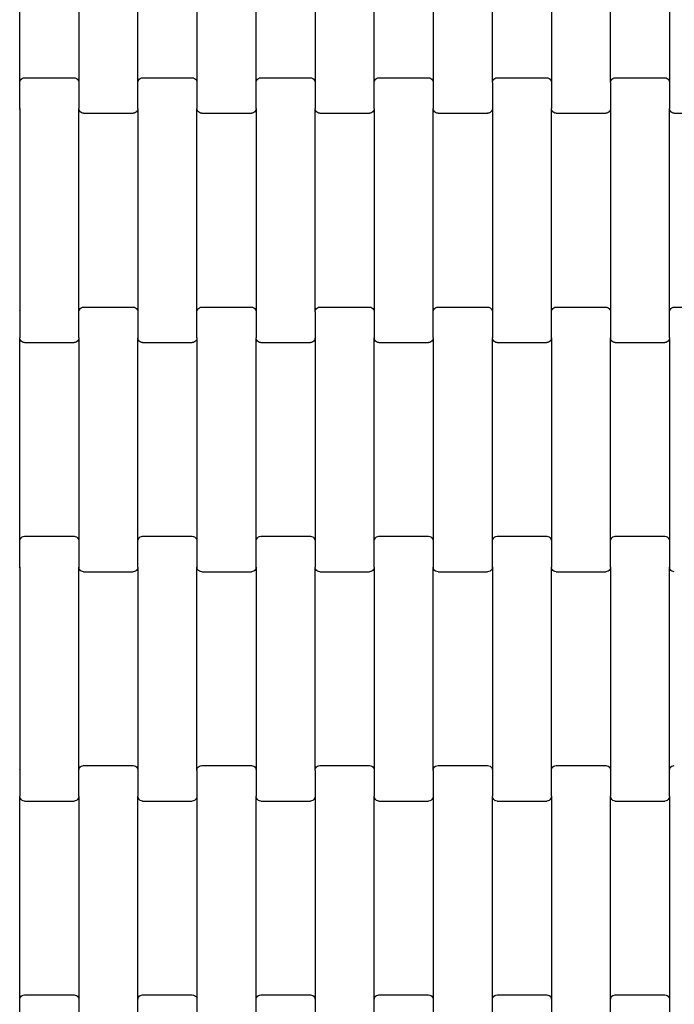
# Model space of a CAD drawing. Units: millimetres. Extents: x 1805 to 7183, y 1433 to 11394.
# Drawn here: x 3805 to 4082, y 5567 to 5984 of the extents above; entities that cross this region are included whole.
import ezdxf

# ---------------------------------------------------------------- set-up
doc = ezdxf.new("R2010")
doc.units = ezdxf.units.MM
doc.layers.add('Dimensions', color=7, linetype='Continuous')
doc.styles.get("Standard").update_dxf_attribs({"font": 'arial.ttf'})
doc.dimstyles.new('Leikkiset keinu', dxfattribs={"dimtxt": 150, "dimasz": 2.5, "dimexe": 0.06, "dimexo": 0.625, "dimtad": 0, "dimtih": 1, "dimtoh": 1, "dimdec": 0, "dimtxsty": 'Standard', "dimcen": 2.5, "dimadec": 0, "dimazin": 0, "dimtfac": 1, "dimtmove": 0, "dimatfit": 3, "dimfxl": 1, "dimarcsym": 0})

# ---------------------------------------------------------------- blocks, each defined once
blk = doc.blocks.new('*D10')
at = {"layer": 'Defpoints', "color": 0, "transparency": 16777216}
for p in [(3829.71, 9282.47), (6804, 9282.47), (3829.71, 2133.08)]:
    blk.add_point(p, dxfattribs=at)
at = {"layer": 'Dimensions', "color": 0, "lineweight": -2, "transparency": 16777216}
for p, q in [((3830.34, 9282.47), (6804.06, 9282.47)), ((6804, 9212.47), (6804, 5833.91)), ((6804, 2203.08), (6804, 5581.64)), ((3830.34, 2133.08), (6804.06, 2133.08))]:
    blk.add_line(p, q, dxfattribs=at)
at = {"layer": 'Dimensions', "color": 0, "transparency": 16777216}
for points in [[(6792.34, 9212.47), (6815.67, 9212.47), (6804, 9282.47)], [(6792.34, 2203.08), (6815.67, 2203.08), (6804, 2133.08)]]:
    blk.add_solid(points, dxfattribs=at)
at = {"layer": 'Dimensions', "color": 0, "transparency": 16777216, "insert": (6804, 5707.78), "char_height": 250, "attachment_point": 5}
blk.add_mtext('7147', dxfattribs=at)

msp = doc.modelspace()

# ---------------------------------------------------------------- linework, layer by layer
for p, q in [((3805.3, 5957.08), (3805.3, 6043.11)), ((3830.3, 6043.11), (3830.3, 5957.08)), ((3855.3, 5957.08), (3855.3, 6043.11)), ((3880.3, 6043.11), (3880.3, 5957.08)), ((3905.3, 5957.08), (3905.3, 6043.11)), ((3930.3, 6043.11), (3930.3, 5957.08)), ((3955.3, 5957.08), (3955.3, 6043.11)), ((3980.3, 6043.11), (3980.3, 5957.08)), ((4005.3, 5957.08), (4005.3, 6043.11)), ((4030.3, 6043.11), (4030.3, 5957.08)), ((4055.3, 5957.08), (4055.3, 6043.11)), ((4080.3, 6043.11), (4080.3, 5957.08)), ((3805.3, 5957.08), (3805.37, 5957.6)), ((3805.37, 5957.6), (3805.57, 5958.09)), ((3805.57, 5958.09), (3805.88, 5958.5)), ((3805.88, 5958.5), (3806.3, 5958.82)), ((3806.3, 5958.82), (3806.78, 5959.02)), ((3806.78, 5959.02), (3807.3, 5959.09)), ((3807.3, 5959.09), (3828.3, 5959.09)), ((3828.3, 5959.09), (3828.81, 5959.02)), ((3828.81, 5959.02), (3829.3, 5958.82)), ((3829.3, 5958.82), (3829.71, 5958.5)), ((3829.71, 5958.5), (3830.03, 5958.09)), ((3830.03, 5958.09), (3830.23, 5957.6)), ((3830.23, 5957.6), (3830.3, 5957.08)), ((3855.3, 5957.08), (3855.37, 5957.6)), ((3855.37, 5957.6), (3855.57, 5958.09)), ((3855.57, 5958.09), (3855.88, 5958.5)), ((3855.88, 5958.5), (3856.3, 5958.82)), ((3856.3, 5958.82), (3856.78, 5959.02)), ((3856.78, 5959.02), (3857.3, 5959.09)), ((3857.3, 5959.09), (3878.3, 5959.09)), ((3878.3, 5959.09), (3878.81, 5959.02)), ((3878.81, 5959.02), (3879.3, 5958.82)), ((3879.3, 5958.82), (3879.71, 5958.5)), ((3879.71, 5958.5), (3880.03, 5958.09)), ((3880.03, 5958.09), (3880.23, 5957.6)), ((3880.23, 5957.6), (3880.3, 5957.08)), ((3905.3, 5957.08), (3905.37, 5957.6)), ((3905.37, 5957.6), (3905.57, 5958.09)), ((3905.57, 5958.09), (3905.88, 5958.5)), ((3905.88, 5958.5), (3906.3, 5958.82)), ((3906.3, 5958.82), (3906.78, 5959.02)), ((3906.78, 5959.02), (3907.3, 5959.09)), ((3907.3, 5959.09), (3928.3, 5959.09)), ((3928.3, 5959.09), (3928.81, 5959.02)), ((3928.81, 5959.02), (3929.3, 5958.82)), ((3929.3, 5958.82), (3929.71, 5958.5)), ((3929.71, 5958.5), (3930.03, 5958.09)), ((3930.03, 5958.09), (3930.23, 5957.6)), ((3930.23, 5957.6), (3930.3, 5957.08)), ((3955.3, 5957.08), (3955.37, 5957.6)), ((3955.37, 5957.6), (3955.57, 5958.09)), ((3955.57, 5958.09), (3955.88, 5958.5)), ((3955.88, 5958.5), (3956.3, 5958.82)), ((3956.3, 5958.82), (3956.78, 5959.02)), ((3956.78, 5959.02), (3957.3, 5959.09)), ((3957.3, 5959.09), (3978.3, 5959.09)), ((3978.3, 5959.09), (3978.81, 5959.02)), ((3978.81, 5959.02), (3979.3, 5958.82)), ((3979.3, 5958.82), (3979.71, 5958.5)), ((3979.71, 5958.5), (3980.03, 5958.09)), ((3980.03, 5958.09), (3980.23, 5957.6)), ((3980.23, 5957.6), (3980.3, 5957.08)), ((4005.3, 5957.08), (4005.37, 5957.6)), ((4005.37, 5957.6), (4005.57, 5958.09)), ((4005.57, 5958.09), (4005.88, 5958.5)), ((4005.88, 5958.5), (4006.3, 5958.82)), ((4006.3, 5958.82), (4006.78, 5959.02)), ((4006.78, 5959.02), (4007.3, 5959.09)), ((4007.3, 5959.09), (4028.3, 5959.09)), ((4028.3, 5959.09), (4028.81, 5959.02)), ((4028.81, 5959.02), (4029.3, 5958.82)), ((4029.3, 5958.82), (4029.71, 5958.5)), ((4029.71, 5958.5), (4030.03, 5958.09)), ((4030.03, 5958.09), (4030.23, 5957.6)), ((4030.23, 5957.6), (4030.3, 5957.08)), ((4055.3, 5957.08), (4055.37, 5957.6)), ((4055.37, 5957.6), (4055.57, 5958.09)), ((4055.57, 5958.09), (4055.88, 5958.5)), ((4055.88, 5958.5), (4056.3, 5958.82)), ((4056.3, 5958.82), (4056.78, 5959.02)), ((4056.78, 5959.02), (4057.3, 5959.09)), ((4057.3, 5959.09), (4078.3, 5959.09)), ((4078.3, 5959.09), (4078.81, 5959.02)), ((4078.81, 5959.02), (4079.3, 5958.82)), ((4079.3, 5958.82), (4079.71, 5958.5)), ((4079.71, 5958.5), (4080.03, 5958.09)), ((4080.03, 5958.09), (4080.23, 5957.6)), ((4080.23, 5957.6), (4080.3, 5957.08)), ((3805.3, 5946.11), (3805.3, 5957.08)), ((3830.3, 5957.08), (3830.3, 5946.11)), ((3855.3, 5946.11), (3855.3, 5957.08)), ((3880.3, 5957.08), (3880.3, 5946.11)), ((3905.3, 5946.11), (3905.3, 5957.08)), ((3930.3, 5957.08), (3930.3, 5946.11)), ((3955.3, 5946.11), (3955.3, 5957.08)), ((3980.3, 5957.08), (3980.3, 5946.11)), ((4005.3, 5957.08), (4005.3, 5946.11)), ((4030.3, 5957.08), (4030.3, 5946.11)), ((4055.3, 5957.08), (4055.3, 5946.11)), ((4080.3, 5957.08), (4080.3, 5946.11)), ((3805.3, 5946.11), (3805.23, 5945.58)), ((3805.3, 5946.11), (3805.3, 5860.08)), ((3830.3, 5860.08), (3830.3, 5946.11)), ((3830.37, 5945.58), (3830.3, 5946.11)), ((3830.57, 5945.1), (3830.37, 5945.58)), ((3830.88, 5944.68), (3830.57, 5945.1)), ((3855.03, 5945.1), (3854.71, 5944.68)), ((3855.23, 5945.58), (3855.03, 5945.1)), ((3855.3, 5946.11), (3855.23, 5945.58)), ((3855.3, 5946.11), (3855.3, 5860.08)), ((3880.3, 5860.08), (3880.3, 5946.11)), ((3880.37, 5945.58), (3880.3, 5946.11)), ((3880.57, 5945.1), (3880.37, 5945.58)), ((3880.88, 5944.68), (3880.57, 5945.1)), ((3905.03, 5945.1), (3904.71, 5944.68)), ((3905.23, 5945.58), (3905.03, 5945.1)), ((3905.3, 5946.11), (3905.23, 5945.58)), ((3905.3, 5946.11), (3905.3, 5860.08)), ((3930.3, 5860.08), (3930.3, 5946.11)), ((3930.37, 5945.58), (3930.3, 5946.11)), ((3930.57, 5945.1), (3930.37, 5945.58)), ((3930.88, 5944.68), (3930.57, 5945.1)), ((3955.03, 5945.1), (3954.71, 5944.68)), ((3955.23, 5945.58), (3955.03, 5945.1)), ((3955.3, 5946.11), (3955.23, 5945.58)), ((3955.3, 5946.11), (3955.3, 5860.08)), ((3980.3, 5860.08), (3980.3, 5946.11)), ((3980.37, 5945.58), (3980.3, 5946.11)), ((3980.57, 5945.1), (3980.37, 5945.58)), ((3980.88, 5944.68), (3980.57, 5945.1)), ((4005.03, 5945.1), (4004.71, 5944.68)), ((4005.23, 5945.58), (4005.03, 5945.1)), ((4005.3, 5946.11), (4005.23, 5945.58)), ((4005.3, 5946.11), (4005.3, 5860.08)), ((4030.3, 5860.08), (4030.3, 5946.11)), ((4030.37, 5945.58), (4030.3, 5946.11)), ((4030.57, 5945.1), (4030.37, 5945.58)), ((4030.88, 5944.68), (4030.57, 5945.1)), ((4055.03, 5945.1), (4054.71, 5944.68)), ((4055.23, 5945.58), (4055.03, 5945.1)), ((4055.3, 5946.11), (4055.23, 5945.58)), ((4055.3, 5946.11), (4055.3, 5860.08)), ((4080.3, 5860.08), (4080.3, 5946.11)), ((4080.37, 5945.58), (4080.3, 5946.11)), ((4080.57, 5945.1), (4080.37, 5945.58)), ((4080.88, 5944.68), (4080.57, 5945.1)), ((3831.3, 5944.36), (3830.88, 5944.68)), ((3831.78, 5944.16), (3831.3, 5944.36)), ((3832.3, 5944.09), (3831.78, 5944.16)), ((3832.3, 5944.09), (3853.3, 5944.09)), ((3853.81, 5944.16), (3853.3, 5944.09)), ((3854.3, 5944.36), (3853.81, 5944.16)), ((3854.71, 5944.68), (3854.3, 5944.36)), ((3881.3, 5944.36), (3880.88, 5944.68)), ((3881.78, 5944.16), (3881.3, 5944.36)), ((3882.3, 5944.09), (3881.78, 5944.16)), ((3882.3, 5944.09), (3903.3, 5944.09)), ((3903.81, 5944.16), (3903.3, 5944.09)), ((3904.3, 5944.36), (3903.81, 5944.16)), ((3904.71, 5944.68), (3904.3, 5944.36)), ((3931.3, 5944.36), (3930.88, 5944.68)), ((3931.78, 5944.16), (3931.3, 5944.36)), ((3932.3, 5944.09), (3931.78, 5944.16)), ((3932.3, 5944.09), (3953.3, 5944.09)), ((3953.81, 5944.16), (3953.3, 5944.09)), ((3954.3, 5944.36), (3953.81, 5944.16)), ((3954.71, 5944.68), (3954.3, 5944.36)), ((3981.3, 5944.36), (3980.88, 5944.68)), ((3981.78, 5944.16), (3981.3, 5944.36)), ((3982.3, 5944.09), (3981.78, 5944.16)), ((3982.3, 5944.09), (4003.3, 5944.09)), ((4003.81, 5944.16), (4003.3, 5944.09)), ((4004.3, 5944.36), (4003.81, 5944.16)), ((4004.71, 5944.68), (4004.3, 5944.36)), ((4031.3, 5944.36), (4030.88, 5944.68)), ((4031.78, 5944.16), (4031.3, 5944.36)), ((4032.3, 5944.09), (4031.78, 5944.16)), ((4032.3, 5944.09), (4053.3, 5944.09)), ((4053.81, 5944.16), (4053.3, 5944.09)), ((4054.3, 5944.36), (4053.81, 5944.16)), ((4054.71, 5944.68), (4054.3, 5944.36)), ((4081.3, 5944.36), (4080.88, 5944.68)), ((4081.78, 5944.16), (4081.3, 5944.36)), ((4082.3, 5944.09), (4081.78, 5944.16)), ((4082.3, 5944.09), (4103.3, 5944.09)), ((3830.57, 5861.09), (3830.88, 5861.5)), ((3830.88, 5861.5), (3831.3, 5861.82)), ((3831.3, 5861.82), (3831.78, 5862.02)), ((3831.78, 5862.02), (3832.3, 5862.09)), ((3832.3, 5862.09), (3853.3, 5862.09)), ((3853.3, 5862.09), (3853.81, 5862.02)), ((3853.81, 5862.02), (3854.3, 5861.82)), ((3854.3, 5861.82), (3854.71, 5861.5)), ((3854.71, 5861.5), (3855.03, 5861.09)), ((3880.57, 5861.09), (3880.88, 5861.5)), ((3880.88, 5861.5), (3881.3, 5861.82)), ((3881.3, 5861.82), (3881.78, 5862.02)), ((3881.78, 5862.02), (3882.3, 5862.09)), ((3882.3, 5862.09), (3903.3, 5862.09)), ((3903.3, 5862.09), (3903.81, 5862.02)), ((3903.81, 5862.02), (3904.3, 5861.82)), ((3904.3, 5861.82), (3904.71, 5861.5)), ((3904.71, 5861.5), (3905.03, 5861.09)), ((3930.57, 5861.09), (3930.88, 5861.5)), ((3930.88, 5861.5), (3931.3, 5861.82)), ((3931.3, 5861.82), (3931.78, 5862.02)), ((3931.78, 5862.02), (3932.3, 5862.09)), ((3932.3, 5862.09), (3953.3, 5862.09)), ((3953.3, 5862.09), (3953.81, 5862.02)), ((3953.81, 5862.02), (3954.3, 5861.82)), ((3954.3, 5861.82), (3954.71, 5861.5)), ((3954.71, 5861.5), (3955.03, 5861.09)), ((3980.57, 5861.09), (3980.88, 5861.5)), ((3980.88, 5861.5), (3981.3, 5861.82)), ((3981.3, 5861.82), (3981.78, 5862.02)), ((3981.78, 5862.02), (3982.3, 5862.09)), ((3982.3, 5862.09), (4003.3, 5862.09)), ((4003.3, 5862.09), (4003.81, 5862.02)), ((4003.81, 5862.02), (4004.3, 5861.82)), ((4004.3, 5861.82), (4004.71, 5861.5)), ((4004.71, 5861.5), (4005.03, 5861.09)), ((4030.57, 5861.09), (4030.88, 5861.5)), ((4030.88, 5861.5), (4031.3, 5861.82)), ((4031.3, 5861.82), (4031.78, 5862.02)), ((4031.78, 5862.02), (4032.3, 5862.09)), ((4032.3, 5862.09), (4053.3, 5862.09)), ((4053.3, 5862.09), (4053.81, 5862.02)), ((4053.81, 5862.02), (4054.3, 5861.82)), ((4054.3, 5861.82), (4054.71, 5861.5)), ((4054.71, 5861.5), (4055.03, 5861.09)), ((4080.57, 5861.09), (4080.88, 5861.5)), ((4080.88, 5861.5), (4081.3, 5861.82)), ((4081.3, 5861.82), (4081.78, 5862.02)), ((4081.78, 5862.02), (4082.3, 5862.09)), ((4082.3, 5862.09), (4103.3, 5862.09)), ((3805.23, 5860.6), (3805.3, 5860.08)), ((3805.3, 5860.08), (3805.3, 5849.11)), ((3830.3, 5860.08), (3830.37, 5860.6)), ((3830.3, 5849.11), (3830.3, 5860.08)), ((3830.37, 5860.6), (3830.57, 5861.09)), ((3855.03, 5861.09), (3855.23, 5860.6)), ((3855.23, 5860.6), (3855.3, 5860.08)), ((3855.3, 5860.08), (3855.3, 5849.11)), ((3880.3, 5860.08), (3880.37, 5860.6)), ((3880.3, 5849.11), (3880.3, 5860.08)), ((3880.37, 5860.6), (3880.57, 5861.09)), ((3905.03, 5861.09), (3905.23, 5860.6)), ((3905.23, 5860.6), (3905.3, 5860.08)), ((3905.3, 5860.08), (3905.3, 5849.11)), ((3930.3, 5860.08), (3930.37, 5860.6)), ((3930.3, 5860.08), (3930.3, 5849.11)), ((3930.37, 5860.6), (3930.57, 5861.09)), ((3955.03, 5861.09), (3955.23, 5860.6)), ((3955.23, 5860.6), (3955.3, 5860.08)), ((3955.3, 5860.08), (3955.3, 5849.11)), ((3980.3, 5860.08), (3980.37, 5860.6)), ((3980.3, 5849.11), (3980.3, 5860.08)), ((3980.37, 5860.6), (3980.57, 5861.09)), ((4005.03, 5861.09), (4005.23, 5860.6)), ((4005.23, 5860.6), (4005.3, 5860.08)), ((4005.3, 5860.08), (4005.3, 5849.11)), ((4030.3, 5860.08), (4030.37, 5860.6)), ((4030.3, 5849.11), (4030.3, 5860.08)), ((4030.37, 5860.6), (4030.57, 5861.09)), ((4055.03, 5861.09), (4055.23, 5860.6)), ((4055.23, 5860.6), (4055.3, 5860.08)), ((4055.3, 5860.08), (4055.3, 5849.11)), ((4080.3, 5860.08), (4080.37, 5860.6)), ((4080.3, 5849.11), (4080.3, 5860.08)), ((4080.37, 5860.6), (4080.57, 5861.09)), ((3805.3, 5763.08), (3805.3, 5849.11)), ((3805.37, 5848.58), (3805.3, 5849.11)), ((3830.3, 5849.11), (3830.23, 5848.58)), ((3830.3, 5849.11), (3830.3, 5763.08)), ((3855.3, 5763.08), (3855.3, 5849.11)), ((3855.37, 5848.58), (3855.3, 5849.11)), ((3880.3, 5849.11), (3880.23, 5848.58)), ((3880.3, 5849.11), (3880.3, 5763.08)), ((3905.3, 5763.08), (3905.3, 5849.11)), ((3905.37, 5848.58), (3905.3, 5849.11)), ((3930.3, 5849.11), (3930.23, 5848.58)), ((3930.3, 5849.11), (3930.3, 5763.08)), ((3955.3, 5763.08), (3955.3, 5849.11)), ((3955.37, 5848.58), (3955.3, 5849.11)), ((3980.3, 5849.11), (3980.23, 5848.58)), ((3980.3, 5849.11), (3980.3, 5763.08)), ((4005.3, 5763.08), (4005.3, 5849.11)), ((4005.37, 5848.58), (4005.3, 5849.11)), ((4030.3, 5849.11), (4030.23, 5848.58)), ((4030.3, 5849.11), (4030.3, 5763.08)), ((4055.3, 5763.08), (4055.3, 5849.11)), ((4055.37, 5848.58), (4055.3, 5849.11)), ((4080.3, 5849.11), (4080.23, 5848.58)), ((4080.3, 5849.11), (4080.3, 5763.08)), ((3805.57, 5848.1), (3805.37, 5848.58)), ((3805.88, 5847.68), (3805.57, 5848.1)), ((3806.3, 5847.36), (3805.88, 5847.68)), ((3806.78, 5847.16), (3806.3, 5847.36)), ((3807.3, 5847.09), (3806.78, 5847.16)), ((3807.3, 5847.09), (3828.3, 5847.09)), ((3828.81, 5847.16), (3828.3, 5847.09)), ((3829.3, 5847.36), (3828.81, 5847.16)), ((3829.71, 5847.68), (3829.3, 5847.36)), ((3830.03, 5848.1), (3829.71, 5847.68)), ((3830.23, 5848.58), (3830.03, 5848.1)), ((3855.57, 5848.1), (3855.37, 5848.58)), ((3855.88, 5847.68), (3855.57, 5848.1)), ((3856.3, 5847.36), (3855.88, 5847.68)), ((3856.78, 5847.16), (3856.3, 5847.36)), ((3857.3, 5847.09), (3856.78, 5847.16)), ((3857.3, 5847.09), (3878.3, 5847.09)), ((3878.81, 5847.16), (3878.3, 5847.09)), ((3879.3, 5847.36), (3878.81, 5847.16)), ((3879.71, 5847.68), (3879.3, 5847.36)), ((3880.03, 5848.1), (3879.71, 5847.68)), ((3880.23, 5848.58), (3880.03, 5848.1)), ((3905.57, 5848.1), (3905.37, 5848.58)), ((3905.88, 5847.68), (3905.57, 5848.1)), ((3906.3, 5847.36), (3905.88, 5847.68)), ((3906.78, 5847.16), (3906.3, 5847.36)), ((3907.3, 5847.09), (3906.78, 5847.16)), ((3907.3, 5847.09), (3928.3, 5847.09)), ((3928.81, 5847.16), (3928.3, 5847.09)), ((3929.3, 5847.36), (3928.81, 5847.16)), ((3929.71, 5847.68), (3929.3, 5847.36)), ((3930.03, 5848.1), (3929.71, 5847.68)), ((3930.23, 5848.58), (3930.03, 5848.1)), ((3955.57, 5848.1), (3955.37, 5848.58)), ((3955.88, 5847.68), (3955.57, 5848.1)), ((3956.3, 5847.36), (3955.88, 5847.68)), ((3956.78, 5847.16), (3956.3, 5847.36)), ((3957.3, 5847.09), (3956.78, 5847.16)), ((3957.3, 5847.09), (3978.3, 5847.09)), ((3978.81, 5847.16), (3978.3, 5847.09)), ((3979.3, 5847.36), (3978.81, 5847.16)), ((3979.71, 5847.68), (3979.3, 5847.36)), ((3980.03, 5848.1), (3979.71, 5847.68)), ((3980.23, 5848.58), (3980.03, 5848.1)), ((4005.57, 5848.1), (4005.37, 5848.58)), ((4005.88, 5847.68), (4005.57, 5848.1)), ((4006.3, 5847.36), (4005.88, 5847.68)), ((4006.78, 5847.16), (4006.3, 5847.36)), ((4007.3, 5847.09), (4006.78, 5847.16)), ((4007.3, 5847.09), (4028.3, 5847.09)), ((4028.81, 5847.16), (4028.3, 5847.09)), ((4029.3, 5847.36), (4028.81, 5847.16)), ((4029.71, 5847.68), (4029.3, 5847.36)), ((4030.03, 5848.1), (4029.71, 5847.68)), ((4030.23, 5848.58), (4030.03, 5848.1)), ((4055.57, 5848.1), (4055.37, 5848.58)), ((4055.88, 5847.68), (4055.57, 5848.1)), ((4056.3, 5847.36), (4055.88, 5847.68)), ((4056.78, 5847.16), (4056.3, 5847.36)), ((4057.3, 5847.09), (4056.78, 5847.16)), ((4057.3, 5847.09), (4078.3, 5847.09)), ((4078.81, 5847.16), (4078.3, 5847.09)), ((4079.3, 5847.36), (4078.81, 5847.16)), ((4079.71, 5847.68), (4079.3, 5847.36)), ((4080.03, 5848.1), (4079.71, 5847.68)), ((4080.23, 5848.58), (4080.03, 5848.1)), ((3805.3, 5763.08), (3805.37, 5763.6)), ((3805.3, 5752.11), (3805.3, 5763.08)), ((3805.37, 5763.6), (3805.57, 5764.09)), ((3805.57, 5764.09), (3805.88, 5764.5)), ((3805.88, 5764.5), (3806.3, 5764.82)), ((3806.3, 5764.82), (3806.78, 5765.02)), ((3806.78, 5765.02), (3807.3, 5765.09)), ((3807.3, 5765.09), (3828.3, 5765.09)), ((3828.3, 5765.09), (3828.81, 5765.02)), ((3828.81, 5765.02), (3829.3, 5764.82)), ((3829.3, 5764.82), (3829.71, 5764.5)), ((3829.71, 5764.5), (3830.03, 5764.09)), ((3830.03, 5764.09), (3830.23, 5763.6)), ((3830.23, 5763.6), (3830.3, 5763.08)), ((3830.3, 5763.08), (3830.3, 5752.11)), ((3855.3, 5763.08), (3855.37, 5763.6)), ((3855.3, 5752.11), (3855.3, 5763.08)), ((3855.37, 5763.6), (3855.57, 5764.09)), ((3855.57, 5764.09), (3855.88, 5764.5)), ((3855.88, 5764.5), (3856.3, 5764.82)), ((3856.3, 5764.82), (3856.78, 5765.02)), ((3856.78, 5765.02), (3857.3, 5765.09)), ((3857.3, 5765.09), (3878.3, 5765.09)), ((3878.3, 5765.09), (3878.81, 5765.02)), ((3878.81, 5765.02), (3879.3, 5764.82)), ((3879.3, 5764.82), (3879.71, 5764.5)), ((3879.71, 5764.5), (3880.03, 5764.09)), ((3880.03, 5764.09), (3880.23, 5763.6)), ((3880.23, 5763.6), (3880.3, 5763.08)), ((3880.3, 5763.08), (3880.3, 5752.11)), ((3905.3, 5763.08), (3905.37, 5763.6)), ((3905.3, 5752.11), (3905.3, 5763.08)), ((3905.37, 5763.6), (3905.57, 5764.09)), ((3905.57, 5764.09), (3905.88, 5764.5)), ((3905.88, 5764.5), (3906.3, 5764.82)), ((3906.3, 5764.82), (3906.78, 5765.02)), ((3906.78, 5765.02), (3907.3, 5765.09)), ((3907.3, 5765.09), (3928.3, 5765.09)), ((3928.3, 5765.09), (3928.81, 5765.02)), ((3928.81, 5765.02), (3929.3, 5764.82)), ((3929.3, 5764.82), (3929.71, 5764.5)), ((3929.71, 5764.5), (3930.03, 5764.09)), ((3930.03, 5764.09), (3930.23, 5763.6)), ((3930.23, 5763.6), (3930.3, 5763.08)), ((3930.3, 5763.08), (3930.3, 5752.11)), ((3955.3, 5763.08), (3955.37, 5763.6)), ((3955.3, 5752.11), (3955.3, 5763.08)), ((3955.37, 5763.6), (3955.57, 5764.09)), ((3955.57, 5764.09), (3955.88, 5764.5)), ((3955.88, 5764.5), (3956.3, 5764.82)), ((3956.3, 5764.82), (3956.78, 5765.02)), ((3956.78, 5765.02), (3957.3, 5765.09)), ((3957.3, 5765.09), (3978.3, 5765.09)), ((3978.3, 5765.09), (3978.81, 5765.02)), ((3978.81, 5765.02), (3979.3, 5764.82)), ((3979.3, 5764.82), (3979.71, 5764.5)), ((3979.71, 5764.5), (3980.03, 5764.09)), ((3980.03, 5764.09), (3980.23, 5763.6)), ((3980.23, 5763.6), (3980.3, 5763.08)), ((3980.3, 5763.08), (3980.3, 5752.11)), ((4005.3, 5763.08), (4005.37, 5763.6)), ((4005.3, 5752.11), (4005.3, 5763.08)), ((4005.37, 5763.6), (4005.57, 5764.09)), ((4005.57, 5764.09), (4005.88, 5764.5)), ((4005.88, 5764.5), (4006.3, 5764.82)), ((4006.3, 5764.82), (4006.78, 5765.02)), ((4006.78, 5765.02), (4007.3, 5765.09)), ((4007.3, 5765.09), (4028.3, 5765.09)), ((4028.3, 5765.09), (4028.81, 5765.02)), ((4028.81, 5765.02), (4029.3, 5764.82)), ((4029.3, 5764.82), (4029.71, 5764.5)), ((4029.71, 5764.5), (4030.03, 5764.09)), ((4030.03, 5764.09), (4030.23, 5763.6)), ((4030.23, 5763.6), (4030.3, 5763.08)), ((4030.3, 5763.08), (4030.3, 5752.11)), ((4055.3, 5763.08), (4055.37, 5763.6)), ((4055.3, 5752.11), (4055.3, 5763.08)), ((4055.37, 5763.6), (4055.57, 5764.09)), ((4055.57, 5764.09), (4055.88, 5764.5)), ((4055.88, 5764.5), (4056.3, 5764.82)), ((4056.3, 5764.82), (4056.78, 5765.02)), ((4056.78, 5765.02), (4057.3, 5765.09)), ((4057.3, 5765.09), (4078.3, 5765.09)), ((4078.3, 5765.09), (4078.81, 5765.02)), ((4078.81, 5765.02), (4079.3, 5764.82)), ((4079.3, 5764.82), (4079.71, 5764.5)), ((4079.71, 5764.5), (4080.03, 5764.09)), ((4080.03, 5764.09), (4080.23, 5763.6)), ((4080.23, 5763.6), (4080.3, 5763.08)), ((4080.3, 5763.08), (4080.3, 5752.11)), ((3805.3, 5752.11), (3805.23, 5751.58)), ((3805.3, 5752.11), (3805.3, 5666.08)), ((3830.3, 5666.08), (3830.3, 5752.11)), ((3830.37, 5751.58), (3830.3, 5752.11)), ((3830.57, 5751.1), (3830.37, 5751.58)), ((3830.88, 5750.68), (3830.57, 5751.1)), ((3831.3, 5750.36), (3830.88, 5750.68)), ((3831.78, 5750.16), (3831.3, 5750.36)), ((3832.3, 5750.09), (3831.78, 5750.16)), ((3832.3, 5750.09), (3853.3, 5750.09)), ((3853.81, 5750.16), (3853.3, 5750.09)), ((3854.3, 5750.36), (3853.81, 5750.16)), ((3854.71, 5750.68), (3854.3, 5750.36)), ((3855.03, 5751.1), (3854.71, 5750.68)), ((3855.23, 5751.58), (3855.03, 5751.1)), ((3855.3, 5752.11), (3855.23, 5751.58)), ((3855.3, 5752.11), (3855.3, 5666.08)), ((3880.3, 5666.08), (3880.3, 5752.11)), ((3880.37, 5751.58), (3880.3, 5752.11)), ((3880.57, 5751.1), (3880.37, 5751.58)), ((3880.88, 5750.68), (3880.57, 5751.1)), ((3881.3, 5750.36), (3880.88, 5750.68)), ((3881.78, 5750.16), (3881.3, 5750.36)), ((3882.3, 5750.09), (3881.78, 5750.16)), ((3882.3, 5750.09), (3903.3, 5750.09)), ((3903.81, 5750.16), (3903.3, 5750.09)), ((3904.3, 5750.36), (3903.81, 5750.16)), ((3904.71, 5750.68), (3904.3, 5750.36)), ((3905.03, 5751.1), (3904.71, 5750.68)), ((3905.23, 5751.58), (3905.03, 5751.1)), ((3905.3, 5752.11), (3905.23, 5751.58)), ((3905.3, 5752.11), (3905.3, 5666.08)), ((3930.3, 5666.08), (3930.3, 5752.11)), ((3930.37, 5751.58), (3930.3, 5752.11)), ((3930.57, 5751.1), (3930.37, 5751.58)), ((3930.88, 5750.68), (3930.57, 5751.1)), ((3931.3, 5750.36), (3930.88, 5750.68)), ((3931.78, 5750.16), (3931.3, 5750.36)), ((3932.3, 5750.09), (3931.78, 5750.16)), ((3932.3, 5750.09), (3953.3, 5750.09)), ((3953.81, 5750.16), (3953.3, 5750.09)), ((3954.3, 5750.36), (3953.81, 5750.16)), ((3954.71, 5750.68), (3954.3, 5750.36)), ((3955.03, 5751.1), (3954.71, 5750.68)), ((3955.23, 5751.58), (3955.03, 5751.1)), ((3955.3, 5752.11), (3955.23, 5751.58)), ((3955.3, 5752.11), (3955.3, 5666.08)), ((3980.3, 5666.08), (3980.3, 5752.11)), ((3980.37, 5751.58), (3980.3, 5752.11)), ((3980.57, 5751.1), (3980.37, 5751.58)), ((3980.88, 5750.68), (3980.57, 5751.1)), ((3981.3, 5750.36), (3980.88, 5750.68)), ((3981.78, 5750.16), (3981.3, 5750.36)), ((3982.3, 5750.09), (3981.78, 5750.16)), ((3982.3, 5750.09), (4003.3, 5750.09)), ((4003.81, 5750.16), (4003.3, 5750.09)), ((4004.3, 5750.36), (4003.81, 5750.16)), ((4004.71, 5750.68), (4004.3, 5750.36)), ((4005.03, 5751.1), (4004.71, 5750.68)), ((4005.23, 5751.58), (4005.03, 5751.1)), ((4005.3, 5752.11), (4005.23, 5751.58)), ((4005.3, 5752.11), (4005.3, 5666.08)), ((4030.3, 5666.08), (4030.3, 5752.11)), ((4030.37, 5751.58), (4030.3, 5752.11)), ((4030.57, 5751.1), (4030.37, 5751.58)), ((4030.88, 5750.68), (4030.57, 5751.1)), ((4031.3, 5750.36), (4030.88, 5750.68)), ((4031.78, 5750.16), (4031.3, 5750.36)), ((4032.3, 5750.09), (4031.78, 5750.16)), ((4032.3, 5750.09), (4053.3, 5750.09)), ((4053.81, 5750.16), (4053.3, 5750.09)), ((4054.3, 5750.36), (4053.81, 5750.16)), ((4054.71, 5750.68), (4054.3, 5750.36)), ((4055.03, 5751.1), (4054.71, 5750.68)), ((4055.23, 5751.58), (4055.03, 5751.1)), ((4055.3, 5752.11), (4055.23, 5751.58)), ((4055.3, 5752.11), (4055.3, 5666.08)), ((4080.3, 5666.08), (4080.3, 5752.11)), ((4080.37, 5751.58), (4080.3, 5752.11)), ((4080.57, 5751.1), (4080.37, 5751.58)), ((4080.88, 5750.68), (4080.57, 5751.1)), ((4081.3, 5750.36), (4080.88, 5750.68)), ((4081.78, 5750.16), (4081.3, 5750.36)), ((4082.3, 5750.09), (4081.78, 5750.16)), ((3805.23, 5666.6), (3805.3, 5666.08)), ((3805.3, 5666.08), (3805.3, 5655.11)), ((3830.3, 5666.08), (3830.37, 5666.6)), ((3830.3, 5655.11), (3830.3, 5666.08)), ((3830.37, 5666.6), (3830.57, 5667.09)), ((3830.57, 5667.09), (3830.88, 5667.5)), ((3830.88, 5667.5), (3831.3, 5667.82)), ((3831.3, 5667.82), (3831.78, 5668.02)), ((3831.78, 5668.02), (3832.3, 5668.09)), ((3832.3, 5668.09), (3853.3, 5668.09)), ((3853.3, 5668.09), (3853.81, 5668.02)), ((3853.81, 5668.02), (3854.3, 5667.82)), ((3854.3, 5667.82), (3854.71, 5667.5)), ((3854.71, 5667.5), (3855.03, 5667.09)), ((3855.03, 5667.09), (3855.23, 5666.6)), ((3855.23, 5666.6), (3855.3, 5666.08)), ((3855.3, 5666.08), (3855.3, 5655.11)), ((3880.3, 5666.08), (3880.37, 5666.6)), ((3880.3, 5666.08), (3880.3, 5655.11)), ((3880.37, 5666.6), (3880.57, 5667.09)), ((3880.57, 5667.09), (3880.88, 5667.5)), ((3880.88, 5667.5), (3881.3, 5667.82)), ((3881.3, 5667.82), (3881.78, 5668.02)), ((3881.78, 5668.02), (3882.3, 5668.09)), ((3882.3, 5668.09), (3903.3, 5668.09)), ((3903.3, 5668.09), (3903.81, 5668.02)), ((3903.81, 5668.02), (3904.3, 5667.82)), ((3904.3, 5667.82), (3904.71, 5667.5)), ((3904.71, 5667.5), (3905.03, 5667.09)), ((3905.03, 5667.09), (3905.23, 5666.6)), ((3905.23, 5666.6), (3905.3, 5666.08)), ((3905.3, 5666.08), (3905.3, 5655.11)), ((3930.3, 5666.08), (3930.37, 5666.6)), ((3930.3, 5666.08), (3930.3, 5655.11)), ((3930.37, 5666.6), (3930.57, 5667.09)), ((3930.57, 5667.09), (3930.88, 5667.5)), ((3930.88, 5667.5), (3931.3, 5667.82)), ((3931.3, 5667.82), (3931.78, 5668.02)), ((3931.78, 5668.02), (3932.3, 5668.09)), ((3932.3, 5668.09), (3953.3, 5668.09)), ((3953.3, 5668.09), (3953.81, 5668.02)), ((3953.81, 5668.02), (3954.3, 5667.82)), ((3954.3, 5667.82), (3954.71, 5667.5)), ((3954.71, 5667.5), (3955.03, 5667.09)), ((3955.03, 5667.09), (3955.23, 5666.6)), ((3955.23, 5666.6), (3955.3, 5666.08)), ((3955.3, 5666.08), (3955.3, 5655.11)), ((3980.3, 5666.08), (3980.37, 5666.6)), ((3980.3, 5666.08), (3980.3, 5655.11)), ((3980.37, 5666.6), (3980.57, 5667.09)), ((3980.57, 5667.09), (3980.88, 5667.5)), ((3980.88, 5667.5), (3981.3, 5667.82)), ((3981.3, 5667.82), (3981.78, 5668.02)), ((3981.78, 5668.02), (3982.3, 5668.09)), ((3982.3, 5668.09), (4003.3, 5668.09)), ((4003.3, 5668.09), (4003.81, 5668.02)), ((4003.81, 5668.02), (4004.3, 5667.82)), ((4004.3, 5667.82), (4004.71, 5667.5)), ((4004.71, 5667.5), (4005.03, 5667.09)), ((4005.03, 5667.09), (4005.23, 5666.6)), ((4005.23, 5666.6), (4005.3, 5666.08)), ((4005.3, 5666.08), (4005.3, 5655.11)), ((4030.3, 5666.08), (4030.37, 5666.6)), ((4030.3, 5655.11), (4030.3, 5666.08)), ((4030.37, 5666.6), (4030.57, 5667.09)), ((4030.57, 5667.09), (4030.88, 5667.5)), ((4030.88, 5667.5), (4031.3, 5667.82)), ((4031.3, 5667.82), (4031.78, 5668.02)), ((4031.78, 5668.02), (4032.3, 5668.09)), ((4032.3, 5668.09), (4053.3, 5668.09)), ((4053.3, 5668.09), (4053.81, 5668.02)), ((4053.81, 5668.02), (4054.3, 5667.82)), ((4054.3, 5667.82), (4054.71, 5667.5)), ((4054.71, 5667.5), (4055.03, 5667.09)), ((4055.03, 5667.09), (4055.23, 5666.6)), ((4055.23, 5666.6), (4055.3, 5666.08)), ((4055.3, 5666.08), (4055.3, 5655.11)), ((4080.3, 5666.08), (4080.37, 5666.6)), ((4080.3, 5655.11), (4080.3, 5666.08)), ((4080.37, 5666.6), (4080.57, 5667.09)), ((4080.57, 5667.09), (4080.88, 5667.5)), ((4080.88, 5667.5), (4081.3, 5667.82)), ((4081.3, 5667.82), (4081.78, 5668.02)), ((4081.78, 5668.02), (4082.3, 5668.09)), ((3805.3, 5569.08), (3805.3, 5655.11)), ((3805.37, 5654.58), (3805.3, 5655.11)), ((3805.57, 5654.1), (3805.37, 5654.58)), ((3805.88, 5653.68), (3805.57, 5654.1)), ((3806.3, 5653.36), (3805.88, 5653.68)), ((3806.78, 5653.16), (3806.3, 5653.36)), ((3807.3, 5653.09), (3806.78, 5653.16)), ((3828.81, 5653.16), (3828.3, 5653.09)), ((3829.3, 5653.36), (3828.81, 5653.16)), ((3829.71, 5653.68), (3829.3, 5653.36)), ((3830.03, 5654.1), (3829.71, 5653.68)), ((3830.23, 5654.58), (3830.03, 5654.1)), ((3830.3, 5655.11), (3830.23, 5654.58)), ((3830.3, 5655.11), (3830.3, 5569.08)), ((3855.3, 5569.08), (3855.3, 5655.11)), ((3855.37, 5654.58), (3855.3, 5655.11)), ((3855.57, 5654.1), (3855.37, 5654.58)), ((3855.88, 5653.68), (3855.57, 5654.1)), ((3856.3, 5653.36), (3855.88, 5653.68)), ((3856.78, 5653.16), (3856.3, 5653.36)), ((3857.3, 5653.09), (3856.78, 5653.16)), ((3878.81, 5653.16), (3878.3, 5653.09)), ((3879.3, 5653.36), (3878.81, 5653.16)), ((3879.71, 5653.68), (3879.3, 5653.36)), ((3880.03, 5654.1), (3879.71, 5653.68)), ((3880.23, 5654.58), (3880.03, 5654.1)), ((3880.3, 5655.11), (3880.23, 5654.58)), ((3880.3, 5655.11), (3880.3, 5569.08)), ((3905.3, 5569.08), (3905.3, 5655.11)), ((3905.37, 5654.58), (3905.3, 5655.11)), ((3905.57, 5654.1), (3905.37, 5654.58)), ((3905.88, 5653.68), (3905.57, 5654.1)), ((3906.3, 5653.36), (3905.88, 5653.68)), ((3906.78, 5653.16), (3906.3, 5653.36)), ((3907.3, 5653.09), (3906.78, 5653.16)), ((3928.81, 5653.16), (3928.3, 5653.09)), ((3929.3, 5653.36), (3928.81, 5653.16)), ((3929.71, 5653.68), (3929.3, 5653.36)), ((3930.03, 5654.1), (3929.71, 5653.68)), ((3930.23, 5654.58), (3930.03, 5654.1)), ((3930.3, 5655.11), (3930.23, 5654.58)), ((3930.3, 5655.11), (3930.3, 5569.08)), ((3955.3, 5569.08), (3955.3, 5655.11)), ((3955.37, 5654.58), (3955.3, 5655.11)), ((3955.57, 5654.1), (3955.37, 5654.58)), ((3955.88, 5653.68), (3955.57, 5654.1)), ((3956.3, 5653.36), (3955.88, 5653.68)), ((3956.78, 5653.16), (3956.3, 5653.36)), ((3957.3, 5653.09), (3956.78, 5653.16)), ((3978.81, 5653.16), (3978.3, 5653.09)), ((3979.3, 5653.36), (3978.81, 5653.16)), ((3979.71, 5653.68), (3979.3, 5653.36)), ((3980.03, 5654.1), (3979.71, 5653.68)), ((3980.23, 5654.58), (3980.03, 5654.1)), ((3980.3, 5655.11), (3980.23, 5654.58)), ((3980.3, 5655.11), (3980.3, 5569.08)), ((4005.3, 5569.08), (4005.3, 5655.11)), ((4005.37, 5654.58), (4005.3, 5655.11)), ((4005.57, 5654.1), (4005.37, 5654.58)), ((4005.88, 5653.68), (4005.57, 5654.1)), ((4006.3, 5653.36), (4005.88, 5653.68)), ((4006.78, 5653.16), (4006.3, 5653.36)), ((4007.3, 5653.09), (4006.78, 5653.16)), ((4028.81, 5653.16), (4028.3, 5653.09)), ((4029.3, 5653.36), (4028.81, 5653.16)), ((4029.71, 5653.68), (4029.3, 5653.36)), ((4030.03, 5654.1), (4029.71, 5653.68)), ((4030.23, 5654.58), (4030.03, 5654.1)), ((4030.3, 5655.11), (4030.23, 5654.58)), ((4030.3, 5655.11), (4030.3, 5569.08)), ((4055.3, 5569.08), (4055.3, 5655.11)), ((4055.37, 5654.58), (4055.3, 5655.11)), ((4055.57, 5654.1), (4055.37, 5654.58)), ((4055.88, 5653.68), (4055.57, 5654.1)), ((4056.3, 5653.36), (4055.88, 5653.68)), ((4056.78, 5653.16), (4056.3, 5653.36)), ((4057.3, 5653.09), (4056.78, 5653.16)), ((4078.81, 5653.16), (4078.3, 5653.09)), ((4079.3, 5653.36), (4078.81, 5653.16)), ((4079.71, 5653.68), (4079.3, 5653.36)), ((4080.03, 5654.1), (4079.71, 5653.68)), ((4080.23, 5654.58), (4080.03, 5654.1)), ((4080.3, 5655.11), (4080.23, 5654.58)), ((4080.3, 5655.11), (4080.3, 5569.08)), ((3807.3, 5653.09), (3828.3, 5653.09)), ((3857.3, 5653.09), (3878.3, 5653.09)), ((3907.3, 5653.09), (3928.3, 5653.09)), ((3957.3, 5653.09), (3978.3, 5653.09)), ((4007.3, 5653.09), (4028.3, 5653.09)), ((4057.3, 5653.09), (4078.3, 5653.09)), ((3805.37, 5569.6), (3805.57, 5570.09)), ((3805.57, 5570.09), (3805.88, 5570.5)), ((3805.88, 5570.5), (3806.3, 5570.82)), ((3806.3, 5570.82), (3806.78, 5571.02)), ((3806.78, 5571.02), (3807.3, 5571.09)), ((3807.3, 5571.09), (3828.3, 5571.09)), ((3828.3, 5571.09), (3828.81, 5571.02)), ((3828.81, 5571.02), (3829.3, 5570.82)), ((3829.3, 5570.82), (3829.71, 5570.5)), ((3829.71, 5570.5), (3830.03, 5570.09)), ((3830.03, 5570.09), (3830.23, 5569.6)), ((3855.37, 5569.6), (3855.57, 5570.09)), ((3855.57, 5570.09), (3855.88, 5570.5)), ((3855.88, 5570.5), (3856.3, 5570.82)), ((3856.3, 5570.82), (3856.78, 5571.02)), ((3856.78, 5571.02), (3857.3, 5571.09)), ((3857.3, 5571.09), (3878.3, 5571.09)), ((3878.3, 5571.09), (3878.81, 5571.02)), ((3878.81, 5571.02), (3879.3, 5570.82)), ((3879.3, 5570.82), (3879.71, 5570.5)), ((3879.71, 5570.5), (3880.03, 5570.09)), ((3880.03, 5570.09), (3880.23, 5569.6)), ((3905.37, 5569.6), (3905.57, 5570.09)), ((3905.57, 5570.09), (3905.88, 5570.5)), ((3905.88, 5570.5), (3906.3, 5570.82)), ((3906.3, 5570.82), (3906.78, 5571.02)), ((3906.78, 5571.02), (3907.3, 5571.09)), ((3907.3, 5571.09), (3928.3, 5571.09)), ((3928.3, 5571.09), (3928.81, 5571.02)), ((3928.81, 5571.02), (3929.3, 5570.82)), ((3929.3, 5570.82), (3929.71, 5570.5)), ((3929.71, 5570.5), (3930.03, 5570.09)), ((3930.03, 5570.09), (3930.23, 5569.6)), ((3955.37, 5569.6), (3955.57, 5570.09)), ((3955.57, 5570.09), (3955.88, 5570.5)), ((3955.88, 5570.5), (3956.3, 5570.82)), ((3956.3, 5570.82), (3956.78, 5571.02)), ((3956.78, 5571.02), (3957.3, 5571.09)), ((3957.3, 5571.09), (3978.3, 5571.09)), ((3978.3, 5571.09), (3978.81, 5571.02)), ((3978.81, 5571.02), (3979.3, 5570.82)), ((3979.3, 5570.82), (3979.71, 5570.5)), ((3979.71, 5570.5), (3980.03, 5570.09)), ((3980.03, 5570.09), (3980.23, 5569.6)), ((4005.37, 5569.6), (4005.57, 5570.09)), ((4005.57, 5570.09), (4005.88, 5570.5)), ((4005.88, 5570.5), (4006.3, 5570.82)), ((4006.3, 5570.82), (4006.78, 5571.02)), ((4006.78, 5571.02), (4007.3, 5571.09)), ((4007.3, 5571.09), (4028.3, 5571.09)), ((4028.3, 5571.09), (4028.81, 5571.02)), ((4028.81, 5571.02), (4029.3, 5570.82)), ((4029.3, 5570.82), (4029.71, 5570.5)), ((4029.71, 5570.5), (4030.03, 5570.09)), ((4030.03, 5570.09), (4030.23, 5569.6)), ((4055.37, 5569.6), (4055.57, 5570.09)), ((4055.57, 5570.09), (4055.88, 5570.5)), ((4055.88, 5570.5), (4056.3, 5570.82)), ((4056.3, 5570.82), (4056.78, 5571.02)), ((4056.78, 5571.02), (4057.3, 5571.09)), ((4057.3, 5571.09), (4078.3, 5571.09)), ((4078.3, 5571.09), (4078.81, 5571.02)), ((4078.81, 5571.02), (4079.3, 5570.82)), ((4079.3, 5570.82), (4079.71, 5570.5)), ((4079.71, 5570.5), (4080.03, 5570.09)), ((4080.03, 5570.09), (4080.23, 5569.6)), ((3805.3, 5569.08), (3805.37, 5569.6)), ((3805.3, 5558.11), (3805.3, 5569.08)), ((3830.23, 5569.6), (3830.3, 5569.08)), ((3830.3, 5569.08), (3830.3, 5558.11)), ((3855.3, 5569.08), (3855.37, 5569.6)), ((3855.3, 5558.11), (3855.3, 5569.08)), ((3880.23, 5569.6), (3880.3, 5569.08)), ((3880.3, 5569.08), (3880.3, 5558.11)), ((3905.3, 5569.08), (3905.37, 5569.6)), ((3905.3, 5558.11), (3905.3, 5569.08)), ((3930.23, 5569.6), (3930.3, 5569.08)), ((3930.3, 5569.08), (3930.3, 5558.11)), ((3955.3, 5569.08), (3955.37, 5569.6)), ((3955.3, 5558.11), (3955.3, 5569.08)), ((3980.23, 5569.6), (3980.3, 5569.08)), ((3980.3, 5569.08), (3980.3, 5558.11)), ((4005.3, 5569.08), (4005.37, 5569.6)), ((4005.3, 5558.11), (4005.3, 5569.08)), ((4030.23, 5569.6), (4030.3, 5569.08)), ((4030.3, 5569.08), (4030.3, 5558.11)), ((4055.3, 5569.08), (4055.37, 5569.6)), ((4055.3, 5558.11), (4055.3, 5569.08)), ((4080.23, 5569.6), (4080.3, 5569.08)), ((4080.3, 5569.08), (4080.3, 5558.11))]:
    msp.add_line(p, q)

# ---------------------------------------------------------------- dimensions: what is measured, and where the dimension line sits
at = {"layer": 'Dimensions'}
dim = msp.add_linear_dim(base=(6804, 9282.47), p1=(3829.71, 2133.08), p2=(3829.71, 9282.47), angle=90, text='7147', dimstyle='Leikkiset keinu', override={"dimtxt": 250, "dimasz": 70}, dxfattribs=at)
dim.commit()
dim.dimension.update_dxf_attribs({"geometry": '*D10', "text_midpoint": (6804, 5707.78)})

doc.saveas('drawing.dxf')
